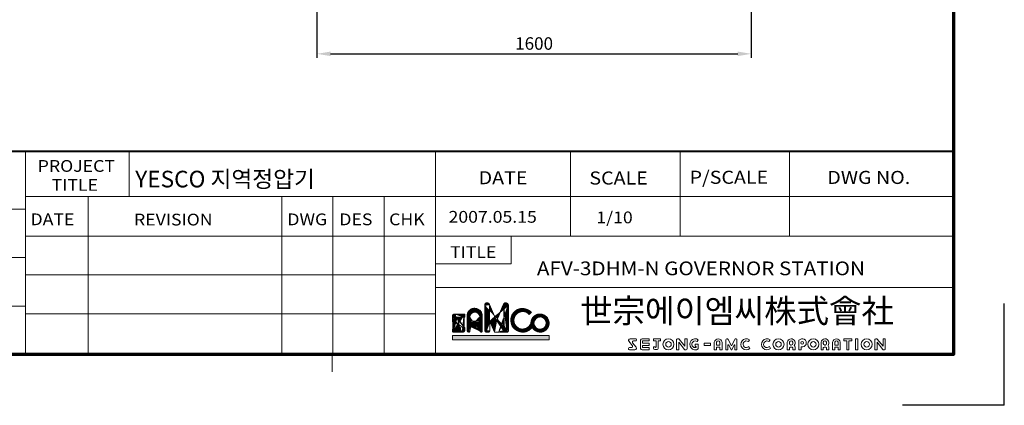
# Model space of a CAD drawing. Extents: x -3979 to 5933, y -176 to 6902.
# Drawn here: x 2306 to 5933, y -176 to 1246 of the extents above; entities that cross this region are included whole.
import ezdxf

# ---------------------------------------------------------------- set-up
doc = ezdxf.new("R2010")
doc.units = 0
doc.header["$LTSCALE"] = 60
doc.header["$MEASUREMENT"] = 0
doc.layers.get('0').update_dxf_attribs({"linetype": 'CONTINUOUS'})
doc.layers.get('Defpoints').update_dxf_attribs({"linetype": 'CONTINUOUS'})
doc.layers.add('CAB', color=7, linetype='CONTINUOUS')
doc.layers.add('FORM-FRAME', color=7, linetype='CONTINUOUS')
doc.styles.get("Standard").update_dxf_attribs({"font": 'romans.shx', "width": 1.1, "height": 46})
doc.dimstyles.new('STANDARD$0', dxfattribs={"dimtxt": 50, "dimasz": 30, "dimexe": 20, "dimexo": 20, "dimgap": 25, "dimtad": 1, "dimtoh": 1, "dimdec": 0, "dimzin": 0, "dimdsep": 46, "dimtxsty": 'Standard', "dimcen": 0.09, "dimclrd": 1, "dimclre": 1, "dimclrt": 7, "dimadec": 0, "dimazin": 0, "dimtfac": 1, "dimtdec": 0, "dimtofl": 0, "dimtmove": 0, "dimatfit": 3, "dimfxl": 0, "dimtolj": 1, "dimtzin": 0, "dimarcsym": 0})
pattern_1 = [(44.99999999999996, (-2831.905924804459, -5.974549341224513), (-0.01255486401860026, 0.01255486401860023), [])]
pattern_2 = [(44.99999999999997, (-5667.877487455955, 138.2467471335013), (-0.288164101124981, 0.2881641011249806), [])]

# ---------------------------------------------------------------- blocks, each defined once
blk = doc.blocks.new('*D11')
at = {"layer": 'CAB', "color": 7, "linetype": 'Continuous', "lineweight": -2}
for p, q in [((3400.815718286384, 1274.191793151414), (3400.815718286384, 1104.725757347263)), ((5000.615718286385, 1274.191793151414), (5000.615718286385, 1104.725757347263)), ((3450.815718286384, 1119.725757347263), (4950.615718286385, 1119.725757347263))]:
    blk.add_line(p, q, dxfattribs=at)
at = {"layer": 'CAB', "color": 7, "linetype": 'Continuous', "lineweight": 13}
for points in [[(3450.815718286384, 1128.059090680597), (3450.815718286384, 1111.39242401393), (3400.815718286384, 1119.725757347263)], [(4950.615718286385, 1128.059090680597), (4950.615718286385, 1111.39242401393), (5000.615718286385, 1119.725757347263)]]:
    blk.add_solid(points, dxfattribs=at)
at = {"layer": 'Defpoints', "color": 0, "linetype": 'Continuous', "lineweight": 13}
for p in [(3400.815718286384, 1284.191793151414), (5000.615718286385, 1284.191793151414), (5000.615718286385, 1119.725757347263)]:
    blk.add_point(p, dxfattribs=at)
at = {"layer": 'CAB', "color": 2, "linetype": 'Continuous', "lineweight": 13, "insert": (4200.715718286385, 1157.725757347263), "char_height": 46, "attachment_point": 5}
blk.add_mtext('\\A1;1600', dxfattribs=at)

msp = doc.modelspace()

# ---------------------------------------------------------------- hatches: boundary and pattern name
at = {"linetype": 'Continuous', "lineweight": 15}
h = msp.add_hatch(dxfattribs=at)
h.set_pattern_fill('ANSI31', color=150, scale=0.1420420717508357, style=0)
h.set_pattern_definition(pattern_1)
edge = h.paths.add_edge_path()
edge.add_arc((3982.175011061458, 153.7198021922629), 27.80119763051924, 8.797410709983094, 171.2025892900169)
edge.add_arc((3959.280067868361, 98.39454695256245), 4.579020786203166, 270, 360)
edge.add_arc((3959.280067868361, 98.39454695256245), 4.579020786203166, 180, 270)
edge.add_line((3954.700969904247, 157.9720169544383), (3954.700969904247, 98.39454695256245))
edge.add_arc((3982.175011061458, 149.4681340575107), 18.31608314481271, 0, 180)
edge.add_arc((4005.070500881976, 98.39454695256245), 4.579020786203166, 180, 270)
edge.add_line((4000.491402917876, 115.2071667546347), (4000.491402917876, 98.39454695256245))
edge.add_line((3963.859165832467, 115.2071667546347), (3963.859165832467, 98.39454695256245))
edge.add_arc((3968.438263796569, 115.2071667546347), 4.579020786203166, 90, 180)
edge.add_arc((3995.912304953769, 115.2071667546347), 4.579020786203166, 0, 90)
edge.add_line((3968.438263796569, 119.7862647187397), (3995.912304953769, 119.7862647187397))
edge.add_line((3968.438263796569, 128.9444606469485), (3995.912304953769, 128.9444606469485))
edge.add_arc((3995.912304953769, 133.5230119836257), 4.579020786203166, 270, 360)
edge.add_line((4000.491402917876, 149.4681340575107), (4000.491402917876, 133.5230119836257))
edge.add_arc((3968.438263796569, 133.5230119836257), 4.579020786203166, 180, 270)
edge.add_line((3963.859165832467, 149.4681340575107), (3963.859165832467, 133.5230119836257))
edge.add_arc((4005.070500881976, 98.39454695256245), 4.579020786203166, 270, 360)
edge.add_line((4009.649052218657, 157.9720169544383), (4009.649052218657, 98.39454695256245))
h = msp.add_hatch(dxfattribs=at)
h.set_pattern_fill('ANSI31', color=150, scale=0.1420420717508357, style=0)
h.set_pattern_definition(pattern_1)
edge = h.paths.add_edge_path()
edge.add_arc((3908.911083518068, 147.4915292779709), 9.158041572406331, 180.7086906489808, 220.1142514451836)
edge.add_line((3945.542773976054, 102.8888821545875), (3945.542773976054, 106.5857589606917))
edge.add_arc((3936.385124675268, 106.5857589606917), 9.158041572406331, 359.4696880594416, 399.998714537143)
edge.add_arc((3943.253498307711, 151.2403001789889), 2.28951039310158, 270, 360.8204443911464)
edge.add_line((3945.542773976054, 158.1086738114319), (3945.542773976054, 151.2075167307676))
edge.add_arc((3943.253498307711, 158.1086738114319), 2.28951039310158, 0, 90.82044438626393)
edge.add_arc((3936.385124675268, 102.9736449166663), 9.158041572406331, 270, 360)
edge.add_line((3899.752887589857, 151.2403001789889), (3899.753742489333, 147.3782564856285))
edge.add_line((3901.907146283487, 141.5906861930342), (3929.40901133849, 108.9472230317419))
edge.add_arc((3927.593169123801, 107.5527428807705), 2.28951039310158, 269.1795556062314, 402.6412325110657)
edge.add_line((3902.0421632582, 105.2634672124329), (3927.625952572119, 105.2634672124329))
edge.add_arc((3917.699759304966, 146.6612022148837), 2.28951039310158, 89.17955560617932, 222.6442998949041)
edge.add_arc((3908.911083518068, 151.2403001789889), 9.158041572406331, 89.46968806109933, 180)
edge.add_arc((3902.0421632582, 102.9736449166663), 2.28951039310158, 90, 180.8204443884969)
edge.add_line((3899.752887589857, 96.07248783611878), (3899.752887589857, 102.9736449166663))
edge.add_arc((3902.0421632582, 96.10527128422407), 2.28951039310158, 180, 270)
edge.add_line((3916.01560019939, 145.1098735743067), (3943.400723600746, 112.4722772150241))
edge.add_line((3917.666975856652, 148.9504778832203), (3943.253498307711, 148.9504778832203))
edge.add_line((3908.911083518068, 160.3979494797719), (3943.286281755727, 160.3979494797719))
edge.add_line((3902.0421632582, 93.8157608911234), (3936.385124675268, 93.81544898845452))
msp.add_hatch(color=150, dxfattribs=at).paths.add_polyline_path([(4255.864804716901, 80.84507337758279), (3899.752887589858, 80.84507337758465), (3899.752887589858, 65.84671000894222), (4255.864804716901, 65.84671000894222)])
at = {"layer": 'CAB', "linetype": 'Continuous', "lineweight": 15}
h = msp.add_hatch(dxfattribs=at)
h.set_pattern_fill('ANSI31', color=150, scale=3.26020464, style=0)
h.set_pattern_definition(pattern_2)
edge = h.paths.add_edge_path()
edge.add_arc((4096.650820281784, 192.9687447753635), 9.158041572406331, 0, 165.4290780319369)
edge.add_line((4092.071722317678, 93.81544898845452), (4101.229918245887, 93.81544898845452))
edge.add_line((4087.787256537245, 195.2727793842579), (4062.307858864727, 135.5706783288025))
edge.add_line((4087.492624353578, 98.39454695256245), (4087.492624353578, 133.9783526311251))
edge.add_line((4070.275229621128, 93.81544898845452), (4087.492624353578, 133.9783526311251))
edge.add_arc((4092.071722317678, 98.39454695256245), 4.579020786203166, 180, 270)
edge.add_line((4054.341034735744, 93.81544898845452), (4070.275229621128, 93.81544898845624))
edge.add_line((4105.809016210004, 192.9687447753635), (4105.809016210004, 98.39454695256245))
edge.add_arc((4101.229918245887, 98.39454695256245), 4.579020786203166, 270, 360)
edge.add_line((4018.807248146868, 192.9687447753635), (4018.807248146868, 98.39454695256245))
edge.add_line((4037.123640003291, 98.39454695256245), (4037.123640003291, 133.9783526311251))
edge.add_line((4023.386346110969, 93.81544898845452), (4032.544542039178, 93.81544898845452))
edge.add_arc((4023.386346110969, 98.39454695256245), 4.579020786203166, 180, 270)
edge.add_arc((4032.544542039178, 98.39454695256245), 4.579020786203166, 270, 360)
edge.add_arc((4027.965444075075, 192.9687447753635), 9.158041572406331, 14.57092196806306, 180)
edge.add_line((4036.82900781961, 195.2727793842579), (4062.307858864727, 135.5706783288025))
edge.add_line((4054.341034735744, 93.81544898845452), (4037.123640003291, 133.9783526311251))
h = msp.add_hatch(dxfattribs=at)
h.set_pattern_fill('ANSI31', color=150, scale=3.26020464, style=0)
h.set_pattern_definition(pattern_2)
edge = h.paths.add_edge_path(flags=16)
edge.add_arc((4222.573554471243, 127.1066992341131), 22.60671766444273, 0, 360)
edge = h.paths.add_edge_path()
edge.add_arc((4158.467276228634, 137.3166063337388), 32.30095152819501, 40.73011535171028, 342.5795409403043)
edge.add_arc((4222.573554471243, 127.1066992341131), 33.29123205720778, -151.5679813567241, 179.0712833102228, ccw=False)
edge.add_arc((4158.467276228634, 137.3166063337388), 43.50069746893005, 41.75728138818039, 323.1959841451883, ccw=False)
edge.add_arc((4217.591622781109, 131.3735161191415), 43.9369727238585, 127.3799041383963, 142.0511896595817)

# ---------------------------------------------------------------- linework, layer by layer
at = {"color": 3, "linetype": 'Continuous', "lineweight": 40}
msp.add_line((5745.536413895457, 759.752367843468), (1789.18667915106, 759.752367843468), dxfattribs=at)
at = {"color": 7, "linetype": 'Continuous', "lineweight": 15}
for p, q in [((2327.837597783515, 759.752367843468), (2327.837597783515, 28.11554787897985)), ((2709.236533200111, 759.752367843468), (2709.236533200123, 595.6623773557831)), ((3837.670160489785, 759.752367843468), (3837.670160489785, 10.93413888)), ((4334.812099544191, 759.752367843468), (4334.812099544191, 447.6781269603759)), ((4738.414327468634, 447.6781269603759), (4738.414327468634, 759.752367843468)), ((5142.016555393066, 447.6781269603759), (5142.016555393066, 759.752367843468)), ((2327.837597783515, 595.6623773557831), (2327.837597783515, 10.93413888)), ((3837.670160489785, 593.2594563205007), (2327.837597783515, 593.2594563205007)), ((2558.549709605528, 593.2594563205007), (2558.549709605528, 10.93413888)), ((3271.063475089572, 593.2594563205007), (3271.063475089572, 10.93413888)), ((3459.932370222972, 593.2594563205007), (3459.932370222972, 10.93413888)), ((3648.801265356385, 593.2594563205007), (3648.801265356385, 10.93413888)), ((3837.670160489785, 593.2594563205007), (5745.536413895457, 593.2594563205007)), ((1789.18667915106, 547.5998137604568), (2327.837597783515, 547.5998137604568)), ((3837.670160489785, 447.6781269603759), (2327.837597783515, 447.6781269603759)), ((3837.670160489785, 447.6781269603759), (5745.536413895457, 447.6781269603759)), ((4116.545154946974, 345.7711964082883), (4116.545154946974, 447.6781269603759)), ((1789.18667915106, 368.7112554669702), (2327.837597783515, 368.7112554669702)), ((3837.670160489785, 345.7711964082883), (4116.545154946974, 345.7711964082883)), ((3837.670160489785, 304.4997186355338), (2327.837597783515, 304.4997186355338)), ((3837.670160489785, 258.6674787154725), (5745.536413895457, 258.6674787154725)), ((1789.18667915106, 189.8226971734844), (2327.837597783515, 189.8226971734844)), ((3837.670160489785, 161.3213103106908), (2327.837597783515, 161.3213103106908))]:
    msp.add_line(p, q, dxfattribs=at)
at = {"color": 150, "linetype": 'Continuous', "lineweight": 15}
for p, q in [((4018.807248146868, 192.9687447753635), (4018.807248146868, 98.39454695256245)), ((4036.82900781961, 195.2727793842579), (4062.307858864727, 135.5706783288025)), ((4087.787256537245, 195.2727793842579), (4062.307858864727, 135.5706783288025)), ((4105.809016210004, 192.9687447753635), (4105.809016210004, 98.39454695256245)), ((3899.752887589857, 151.2403001789889), (3899.753742489333, 147.3782564856285)), ((3908.911083518068, 160.3979494797719), (3943.286281755727, 160.3979494797719)), ((3916.01560019939, 145.1098735743067), (3943.400723600746, 112.4722772150241)), ((3917.666975856652, 148.9504778832203), (3943.253498307711, 148.9504778832203)), ((3945.542773976054, 158.1086738114319), (3945.542773976054, 151.2075167307676)), ((3954.700969904247, 157.9720169544383), (3954.700969904247, 98.39454695256245)), ((3963.859165832467, 149.4681340575107), (3963.859165832467, 133.5230119836257)), ((4000.491402917876, 149.4681340575107), (4000.491402917876, 133.5230119836257)), ((4009.649052218657, 157.9720169544383), (4009.649052218657, 98.39454695256245)), ((3901.907146283487, 141.5906861930342), (3929.40901133849, 108.9472230317419)), ((3963.859165832467, 115.2071667546347), (3963.859165832467, 98.39454695256245)), ((3968.438263796569, 128.9444606469485), (3995.912304953769, 128.9444606469485)), ((3968.438263796569, 119.7862647187397), (3995.912304953769, 119.7862647187397)), ((4000.491402917876, 115.2071667546347), (4000.491402917876, 98.39454695256245)), ((4054.341034735744, 93.81544898845452), (4037.123640003291, 133.9783526311251)), ((4037.123640003291, 98.39454695256245), (4037.123640003291, 133.9783526311251)), ((4070.275229621128, 93.81544898845452), (4087.492624353578, 133.9783526311251)), ((4087.492624353578, 98.39454695256245), (4087.492624353578, 133.9783526311251)), ((3899.752887589857, 96.07248783611878), (3899.752887589857, 102.9736449166663)), ((3899.752887589857, 65.84671000894451), (3899.752887589857, 80.84507337758478)), ((3899.752887589857, 80.84507337758478), (4255.864804716901, 80.84507337758478)), ((3899.752887589857, 80.84507337758478), (4255.864804716901, 80.84507337758478)), ((3902.0421632582, 105.2634672124329), (3927.625952572119, 105.2634672124329)), ((3902.0421632582, 93.8157608911234), (3936.385124675268, 93.81544898845452)), ((3945.542773976054, 102.8888821545875), (3945.542773976054, 106.5857589606917)), ((4023.386346110969, 93.81544898845452), (4032.544542039178, 93.81544898845452)), ((4054.341034735744, 93.81544898845452), (4070.275229621128, 93.81544898845624)), ((4092.071722317678, 93.81544898845452), (4101.229918245887, 93.81544898845452)), ((4255.864804716901, 80.84507337758478), (4255.864804716901, 65.84671000894451)), ((4255.864804716901, 65.84671000894451), (3899.752887589857, 65.84671000894451))]:
    msp.add_line(p, q, dxfattribs=at)
at = {"color": 2, "linetype": 'Continuous', "lineweight": 15}
for p, q in [((4548.806298726734, 63.84062345684642), (4548.806298726734, 62.52731737213932)), ((4549.671402948386, 60.01629261117159), (4562.780080251092, 43.2499882684253)), ((4559.568420952276, 36.66219998697952), (4551.524141073714, 36.66219998697952)), ((4554.241983420714, 69.276308150819), (4574.62580102311, 69.276308150819)), ((4563.37837083915, 54.54380151775753), (4576.48540676931, 37.68460679946307)), ((4566.596897758854, 61.12278110986056), (4574.62580102311, 61.12278110986056)), ((4577.343643370094, 66.55846580383195), (4577.343643370094, 63.84062345684642)), ((4592.88335717038, 63.84062345684642), (4592.88335717038, 33.94435763999278)), ((4598.319041864357, 69.27630815082043), (4624.106740278337, 69.2763081508224)), ((4624.106740278337, 61.12278110986056), (4599.84651206808, 61.12278110986056)), ((4599.84651206808, 61.12278110986056), (4599.84651206808, 52.9692540689022)), ((4599.84651206808, 52.9692540689022), (4624.106740278337, 52.9692540689022)), ((4599.84651206808, 44.81572702794148), (4599.84651206808, 36.68207382956054)), ((4624.106740278337, 44.81572702794148), (4599.84651206808, 44.81572702794148)), ((4599.84651206808, 36.68207382956054), (4624.106740278337, 36.66219998698207)), ((4624.106740278337, 61.12278110986056), (4624.106740278337, 69.2763081508224)), ((4624.106740278337, 44.81572702794148), (4624.106740278337, 52.9692540689022)), ((4624.106740278337, 28.50867294601919), (4624.106740278337, 36.66219998698207)), ((4640.657348712455, 61.12278110986056), (4640.657348712455, 69.2763081508224)), ((4640.657348712462, 69.2763081508224), (4666.507459167955, 69.2763081508224)), ((4649.885654497477, 61.12278110986056), (4640.657348712462, 61.12278110986056)), ((4640.657348712455, 40.10804581465571), (4646.760728918961, 40.10804581465571)), ((4640.657348712455, 34.51652461699442), (4640.657348712455, 40.10804581465571)), ((4646.760728918961, 38.94200524730725), (4646.760728918961, 40.10804581465571)), ((4648.323191708228, 37.37954245804831), (4648.323191708228, 37.37954245804831)), ((4649.885654497477, 38.94200524730725), (4649.885654497477, 61.12278110986056)), ((4657.620542931066, 32.95406182773549), (4657.620542931066, 61.12278110986056)), ((4666.507459167955, 61.12278110986056), (4657.620542931066, 61.12278110986056)), ((4666.507459167955, 61.12278110986056), (4666.507459167955, 69.2763081508224)), ((4725.465706786949, 66.0876616318032), (4725.465706786949, 28.5414686044841)), ((4728.590183545967, 69.21258717809019), (4732.184592706097, 69.21310342749578)), ((4733.655416031365, 56.57587061355301), (4733.655416031365, 28.50867294601919)), ((4733.655416031365, 28.50867294601919), (4733.655416031365, 56.57587061355074)), ((4733.655416031365, 28.50867294601919), (4733.655416031365, 56.5758706135524)), ((4754.876436391526, 29.7286004908374), (4733.655416031365, 56.57587061355074)), ((4734.592912030193, 68.07999100107423), (4755.814786913407, 42.42521140682324)), ((4755.814786913407, 42.42521140682749), (4755.814786913407, 69.2763081508224)), ((4755.814786913407, 69.2763081508224), (4764.004496157817, 69.2763081508224)), ((4764.004496157817, 69.2763081508224), (4764.004496157811, 31.66639418300222)), ((4793.891548136318, 41.07540870019007), (4793.891548136318, 49.22893574115027)), ((4793.891548136318, 49.22893574115027), (4805.401398757133, 49.22893574115027)), ((4793.891548136318, 41.07540870019007), (4797.803832503945, 41.07540870019007)), ((4797.803832503945, 37.22853381714704), (4797.803832503945, 41.07540870019007)), ((4805.401398757133, 65.87330399522514), (4801.37519504434, 58.74226241295474)), ((4805.401398757133, 31.91167710161701), (4805.401398757133, 49.22893574115027)), ((4826.880141092663, 44.81572702794148), (4826.880141092663, 52.9692540689022)), ((4826.880141092663, 44.81572702794148), (4826.880141092663, 52.9692540689022)), ((4826.880141092663, 52.9692540689022), (4850.761791138437, 52.9692540689022)), ((4850.761791138437, 44.81572702794148), (4826.880141092663, 44.81572702794148)), ((4850.761791138437, 44.81572702794148), (4850.761791138437, 52.9692540689022)), ((4850.761791138437, 52.9692540689022), (4850.761791138437, 44.81572702794148)), ((4864.496750076372, 57.13257909212787), (4864.496750076372, 28.50867294601755)), ((4872.650277117333, 57.13257909213377), (4872.650277117333, 46.2612097041855)), ((4872.650277117333, 46.2612097041855), (4884.88056767877, 46.2612097041855)), ((4872.650277117333, 38.10768266322751), (4872.650277117333, 28.50867294601755)), ((4872.650277117333, 38.10768266322751), (4884.88056767877, 38.10768266322751)), ((4884.88056767877, 57.13257909210488), (4884.88056767877, 46.2612097041855)), ((4884.88056767877, 38.10768266322751), (4884.88056767877, 28.50867294601755)), ((4893.034094719726, 57.13257909213202), (4893.034094719726, 28.50867294601755)), ((4907.328796934582, 28.50867294601919), (4907.328796934582, 64.87205990072803)), ((4914.661267359286, 28.50867294601919), (4914.661267359286, 45.3579355833444)), ((4915.558086467714, 66.5175095804233), (4926.140859687987, 45.52014451892405)), ((4917.66379216028, 45.96416274390145), (4926.146260575313, 29.46490857472237)), ((4927.581147195987, 44.5633729563671), (4927.581147195987, 44.5633729563671)), ((4937.508853013815, 45.96416274390018), (4929.026384598767, 29.46490857472237)), ((4939.614558706366, 66.5175095804233), (4929.031785486093, 45.52014451892405)), ((4940.511377814793, 28.50867294601919), (4940.511377814793, 45.3579355833444)), ((4947.843848239498, 28.50867294601919), (4947.843848239498, 64.87205990072935)), ((4993.831130240739, 65.87330399522514), (4989.804926527941, 58.74226241295474)), ((4995.42846245148, 33.08828293910862), (4991.320760451315, 40.36367083805314)), ((5069.67109542879, 65.87330399522514), (5065.644891716001, 58.74226241295474)), ((5071.268427639538, 33.08828293910862), (5067.160725639377, 40.36367083805314)), ((5133.127255571137, 57.13257909212787), (5133.127255571137, 28.50867294601755)), ((5141.280782612102, 57.13257909213377), (5141.280782612102, 51.69689439815909)), ((5143.998624959096, 38.10768266322751), (5150.79323082655, 38.10768266322751)), ((5146.716467306073, 46.2612097041855), (5148.075388479569, 46.2612097041855)), ((5153.511073173541, 57.13257909210488), (5153.511073173541, 51.69689439815909)), ((5161.664600214499, 39.38004233396321), (5161.664600214499, 28.50867294601755)), ((5175.38586284078, 28.50867294601919), (5175.38586284078, 60.60175141727885)), ((5184.735815280004, 28.50867294601919), (5184.735815280004, 39.59414934836205)), ((5257.70765800621, 57.13257909212787), (5257.70765800621, 28.50867294601755)), ((5265.86118504717, 57.13257909213377), (5265.86118504717, 51.69689439815909)), ((5268.579027394157, 38.10768266322751), (5275.373633261629, 38.10768266322751)), ((5271.296869741136, 46.2612097041855), (5272.655790914648, 46.2612097041855)), ((5278.091475608621, 57.13257909210488), (5278.091475608621, 51.69689439815909)), ((5286.245002649577, 39.38004233396321), (5286.245002649577, 28.50867294601755)), ((5299.890052223341, 57.13257909212787), (5299.890052223341, 28.50867294601755)), ((5308.04357926431, 57.13257909213377), (5308.04357926431, 46.2612097041855)), ((5308.04357926431, 46.2612097041855), (5320.273869825744, 46.2612097041855)), ((5308.04357926431, 38.10768266322751), (5320.273869825744, 38.10768266322751)), ((5308.04357926431, 38.10768266322751), (5308.04357926431, 28.50867294601755)), ((5320.273869825744, 57.13257909210488), (5320.273869825744, 46.2612097041855)), ((5320.273869825744, 38.10768266322751), (5320.273869825744, 28.50867294601755)), ((5328.427396866702, 57.13257909213202), (5328.427396866702, 28.50867294601755)), ((5342.050153528025, 69.276308150819), (5370.587498171377, 69.276308150819)), ((5342.050153528025, 69.276308150819), (5342.050153528025, 61.12278110986056)), ((5342.050153528025, 61.12278110986056), (5352.242062329225, 61.12278110986056)), ((5352.242062329225, 61.12278110986056), (5352.242062329225, 28.50867294601755)), ((5360.39558937018, 61.12278110986056), (5360.39558937018, 28.50867294601755)), ((5360.39558937018, 61.12278110986056), (5370.587498171377, 61.12278110986056)), ((5370.587498171377, 69.276308150819), (5370.587498171377, 61.12278110986056)), ((5384.843345201357, 69.276308150819), (5384.843345201357, 28.50867294601755)), ((5384.843345201357, 69.276308150819), (5392.996872242313, 69.276308150819)), ((5392.996872242313, 69.276308150819), (5392.996872242313, 28.50867294601755)), ((5455.726789664856, 66.0876616318032), (5455.726789664856, 28.5414686044841)), ((5458.851266423861, 69.21258717809019), (5462.445675583999, 69.21310342749578)), ((5463.916498909257, 28.50867294601919), (5463.916498909257, 56.5758706135524)), ((5463.916498909257, 28.50867294601919), (5463.916498909257, 56.57587061355074)), ((5463.916498909257, 56.57587061355301), (5463.916498909257, 28.50867294601919)), ((5485.137519269425, 29.7286004908374), (5463.916498909257, 56.57587061355074)), ((5464.853994908082, 68.07999100107423), (5486.075869791296, 42.42521140682324)), ((5486.075869791296, 42.42521140682749), (5486.075869791296, 69.2763081508224)), ((5486.075869791296, 69.2763081508224), (5494.26557903571, 69.2763081508224)), ((5494.26557903571, 69.2763081508224), (5494.26557903571, 31.66639418300222)), ((4548.806298726734, 33.94435763999278), (4548.806298726734, 31.22651529300551)), ((4551.524141073714, 28.50867294601755), (4571.907958676117, 28.50867294601755)), ((4577.343643370094, 35.18239072784084), (4577.343643370094, 33.94435763999278)), ((4624.106740278337, 28.50867294601919), (4598.319041864357, 28.50867294601919)), ((4645.344737080231, 29.82913624921601), (4654.495617352546, 29.82913624921601)), ((4733.655416031365, 28.50867294601919), (4725.465706786949, 28.50867294601919)), ((4760.87957057929, 28.5414686044841), (4757.327990078046, 28.5414686044841)), ((4864.496750076372, 28.50867294601755), (4872.650277117333, 28.50867294601755)), ((4884.88056767877, 28.50867294601755), (4893.034094719726, 28.50867294601755)), ((4907.328796934582, 28.50867294601919), (4914.661267359286, 28.50867294601919)), ((4940.511377814793, 28.50867294601919), (4947.843848239498, 28.50867294601919)), ((5133.127255571137, 28.50867294601755), (5141.280782612102, 28.50867294601755)), ((5141.280782612102, 35.38984031623727), (5141.280782612102, 28.50867294601755)), ((5153.511073173541, 35.38984031623727), (5153.511073173541, 28.50867294601755)), ((5153.511073173541, 28.50867294601755), (5161.664600214499, 28.50867294601755)), ((5175.38586284078, 28.50867294601919), (5184.735815280004, 28.50867294601919)), ((5257.70765800621, 28.50867294601755), (5265.86118504717, 28.50867294601755)), ((5265.86118504717, 35.38984031623727), (5265.86118504717, 28.50867294601755)), ((5278.091475608621, 35.38984031623727), (5278.091475608621, 28.50867294601755)), ((5278.091475608621, 28.50867294601755), (5286.245002649577, 28.50867294601755)), ((5299.890052223341, 28.50867294601755), (5308.04357926431, 28.50867294601755)), ((5320.273869825744, 28.50867294601755), (5328.427396866702, 28.50867294601755)), ((5352.242062329225, 28.50867294601755), (5360.39558937018, 28.50867294601755)), ((5384.843345201357, 28.50867294601755), (5392.996872242313, 28.50867294601755)), ((5463.916498909257, 28.50867294601919), (5455.726789664856, 28.50867294601919)), ((5491.140653457186, 28.5414686044841), (5487.589072955938, 28.5414686044841))]:
    msp.add_line(p, q, dxfattribs=at)
at = {"color": 150, "linetype": 'Continuous', "lineweight": 15}
msp.add_circle((4222.573554471243, 127.1066992341131), 22.60671766444273, dxfattribs=at)
at = {"color": 2, "linetype": 'Continuous', "lineweight": 15}
for centre, radius in [((4695.585073970366, 48.89249054842137), 20.32310295969863), ((4695.585073970366, 48.89249054842137), 10.17769525473757), ((5100.773315981199, 48.89249054842137), 20.38381760240012), ((5100.773315981199, 48.89249054842137), 10.17769525473757), ((5188.241631785008, 54.2281894057117), 5.177776063100534), ((5229.030941114771, 48.89249054842137), 20.38381760240012), ((5229.030941114771, 48.89249054842137), 10.17769525473757), ((5425.863245270903, 48.89249054842137), 20.38381760240012), ((5425.863245270903, 48.89249054842137), 10.17769525473757)]:
    msp.add_circle(centre, radius, dxfattribs=at)
at = {"color": 150, "linetype": 'Continuous', "lineweight": 15}
for centre, radius, start, end in [((3982.175011061458, 153.7198021922629), 27.80119763051924, 8.797410709983094, 171.2025892900169), ((4027.965444075075, 192.9687447753635), 9.158041572406331, 14.57092196806306, 180), ((4096.650820281784, 192.9687447753635), 9.158041572406331, 0, 165.4290780319369), ((3908.911083518068, 151.2403001789889), 9.158041572406331, 89.46968806109933, 180), ((3908.911083518068, 147.4915292779709), 9.158041572406331, 180.7086906489808, 220.1142514451836), ((3917.699759304966, 146.6612022148837), 2.28951039310158, 89.17955560617932, 222.6442998949041), ((3943.253498307711, 158.1086738114319), 2.28951039310158, 0, 90.82044438626393), ((3943.253498307711, 151.2403001789889), 2.28951039310158, 270, 0.8204443911464122), ((3982.175011061458, 149.4681340575107), 18.31608314481271, 0, 180), ((4158.467276228634, 137.3166063337388), 43.50069746893005, 41.7572813881804, 323.1959841451882), ((4158.467276228634, 137.3166063337388), 32.30095152819501, 40.73011535171028, 342.5795409403043), ((4217.591622781109, 131.3735161191415), 43.9369727238585, 127.3799041383963, 142.0511896595817), ((4222.573554471243, 127.1066992341131), 33.29123205720778, 208.4320186432759, 179.0712833102229), ((3927.593169123801, 107.5527428807705), 2.28951039310158, 269.1795556062314, 42.64123251106564), ((3936.385124675268, 106.5857589606917), 9.158041572406331, 359.4696880594416, 39.99871453714307), ((3968.438263796569, 133.5230119836257), 4.579020786203166, 180, 270), ((3968.438263796569, 115.2071667546347), 4.579020786203166, 90, 180), ((3995.912304953769, 133.5230119836257), 4.579020786203166, 270, 0), ((3995.912304953769, 115.2071667546347), 4.579020786203166, 0, 90), ((3902.0421632582, 102.9736449166663), 2.28951039310158, 90, 180.8204443884969), ((3902.0421632582, 96.10527128422407), 2.28951039310158, 180, 270), ((3936.385124675268, 102.9736449166663), 9.158041572406331, 270, 0), ((3959.280067868361, 98.39454695256245), 4.579020786203166, 180, 270), ((3959.280067868361, 98.39454695256245), 4.579020786203166, 270, 0), ((4005.070500881976, 98.39454695256245), 4.579020786203166, 180, 270), ((4005.070500881976, 98.39454695256245), 4.579020786203166, 270, 0), ((4023.386346110969, 98.39454695256245), 4.579020786203166, 180, 270), ((4032.544542039178, 98.39454695256245), 4.579020786203166, 270, 0), ((4092.071722317678, 98.39454695256245), 4.579020786203166, 180, 270), ((4101.229918245887, 98.39454695256245), 4.579020786203166, 270, 0)]:
    msp.add_arc(centre, radius, start, end, dxfattribs=at)
at = {"color": 2, "linetype": 'Continuous', "lineweight": 15}
for centre, radius, start, end in [((4554.241983420714, 63.84062345684642), 5.435684693973363, 90, 180), ((4552.883062247212, 62.52731737213932), 4.076763520480025, 180, 218.0199515573069), ((4551.524141073714, 33.94435763999278), 2.717842346986682, 90, 180), ((4559.568420952276, 40.73896350745927), 4.076763520480025, 270, 38.01995155730692), ((4566.596897758854, 57.04601758937982), 4.076763520480025, 90, 217.8629730842888), ((4574.62580102311, 66.55846580383195), 2.717842346986682, 0, 90), ((4574.62580102311, 63.84062345684642), 2.717842346986682, 270, 0), ((4573.266879849621, 35.18239072784084), 4.076763520480025, 0, 37.86297308428882), ((4598.319041864357, 63.84062345684642), 5.435684693973363, 90, 180), ((4648.323191708228, 38.94200524730725), 1.562462789259193, 180, 270), ((4648.323191708228, 38.94200524730725), 1.562462789259193, 270, 0), ((4728.590632365477, 66.0876616318032), 3.124925578518386, 90.00822914437322, 180), ((4732.185041525605, 66.08817788120862), 3.124925578518386, 39.5978724363318, 90.00822914437322), ((4794.125229428296, 48.89249054842137), 20.38381760240012, 56.41371050169893, 303.5862894983011), ((4794.125229428296, 48.89249054842137), 12.23029056144018, 53.64491872433292, 287.504341230736), ((4879.603917473961, 53.83650434653053), 15.46255527095169, 93.10852928230472, 167.6921090997804), ((4878.968227926144, 54.13101925988255), 6.994702556155095, 90, 154.5883367444997), ((4878.562616869955, 54.13101925988255), 6.994702556155095, 25.41166325550031, 90), ((4877.926927322147, 53.83650434653053), 15.46255527095169, 12.30789090021958, 86.89147071769528), ((4911.607945856557, 64.87205990072803), 4.279148921967614, 22.61439903469166, 180), ((4916.223730148552, 45.3579355833444), 1.562462789259193, 22.82977639407142, 180), ((4927.581147195987, 46.12583574562675), 1.562462789259193, 202.8084548514365, 270), ((4927.581147195987, 46.12583574562675), 1.562462789259193, 270, 337.1702236059286), ((4938.948915025542, 45.3579355833444), 1.562462789259193, 0, 157.1702236059286), ((4943.564699317531, 64.87205990072803), 4.279148921967614, 0, 157.3856009653083), ((4982.554960911901, 48.89249054842137), 20.38381760240012, 56.41371050169893, 309.164939619536), ((4982.554960911901, 48.89249054842137), 12.23029056144018, 53.64491872433292, 315.7850473110131), ((5058.394926099956, 48.89249054842137), 20.38381760240012, 56.41371050169893, 309.164939619536), ((5058.394926099956, 48.89249054842137), 12.23029056144018, 53.64491872433292, 315.7850473110131), ((5148.234422968721, 53.83650434653053), 15.46255527095169, 93.10852928230472, 167.6921090997804), ((5147.598733420901, 54.13101925988255), 6.994702556155095, 90, 154.5883367444997), ((5146.716467306073, 51.69689439815909), 5.435684693973363, 180, 270), ((5143.998624959096, 35.38984031623727), 2.717842346986682, 90, 180), ((5147.193122364714, 54.13101925988255), 6.994702556155095, 25.41166325550031, 90), ((5146.557432816901, 53.83650434653053), 15.46255527095169, 321.8410603572852, 86.89147071769528), ((5148.075388479569, 51.69689439815909), 5.435684693973363, 270, 0), ((5150.79323082655, 35.38984031623727), 2.717842346986682, 0, 90), ((5149.106908140229, 35.16542292663026), 13.24608043841104, 18.55281039453779, 43.49772171606519), ((5180.073251208554, 60.60175141727885), 4.687388367777578, 142.0360663299735, 180), ((5188.241631785008, 54.2281894057117), 15.04811874510746, 256.5277882728332, 142.0360663299735), ((5272.8148254038, 53.83650434653053), 15.46255527095169, 93.10852928230472, 167.6921090997804), ((5272.179135855979, 54.13101925988255), 6.994702556155095, 90, 154.5883367444997), ((5271.296869741136, 51.69689439815909), 5.435684693973363, 180, 270), ((5268.579027394157, 35.38984031623727), 2.717842346986682, 90, 180), ((5271.773524799797, 54.13101925988255), 6.994702556155095, 25.41166325550031, 90), ((5271.137835251979, 53.83650434653053), 15.46255527095169, 321.8410603572852, 86.89147071769528), ((5272.655790914648, 51.69689439815909), 5.435684693973363, 270, 0), ((5275.373633261629, 35.38984031623727), 2.717842346986682, 0, 90), ((5273.687310575307, 35.16542292663026), 13.24608043841104, 18.55281039453779, 43.49772171606519), ((5314.997219620936, 53.83650434653053), 15.46255527095169, 93.10852928230472, 167.6921090997804), ((5314.36153007311, 54.13101925988255), 6.994702556155095, 90, 154.5883367444997), ((5313.955919016922, 54.13101925988255), 6.994702556155095, 25.41166325550031, 90), ((5313.320229469105, 53.83650434653053), 15.46255527095169, 12.30789090021958, 86.89147071769528), ((5458.851715243371, 66.0876616318032), 3.124925578518386, 90.00822914437322, 180), ((5462.446124403515, 66.08817788120862), 3.124925578518386, 39.5978724363318, 90.00822914437322), ((4551.524141073714, 31.22651529300551), 2.717842346986682, 180, 270), ((4571.907958676117, 33.94435763999278), 5.435684693973363, 270, 0), ((4598.319041864357, 33.94435763999278), 5.435684693973363, 180, 270), ((4645.344737080231, 34.51652461699442), 4.687388367777578, 180, 270), ((4654.495617352546, 32.95406182773549), 3.124925578518386, 270, 0), ((4757.327990078046, 31.66639418300222), 3.124925578518386, 218.3240763588199, 270), ((4760.87957057929, 31.66639418300222), 3.124925578518386, 270, 0), ((4927.58632258704, 30.07113573527905), 1.562462789259193, 202.8297763940714, 270), ((4927.58632258704, 30.07113573527905), 1.562462789259193, 270, 337.1702236059286), ((5487.589072955938, 31.66639418300222), 3.124925578518386, 218.3240763588199, 270), ((5491.140653457186, 31.66639418300222), 3.124925578518386, 270, 0)]:
    msp.add_arc(centre, radius, start, end, dxfattribs=at)
at = {"layer": 'FORM-FRAME'}
for q in [(5932.588914543388, 199.1123316080641), (5557.358221167389, -176.118361767936)]:
    msp.add_line((5932.588914543388, -176.118361767936), q, dxfattribs=at)
at = {"layer": 'FORM-FRAME', "color": 3, "linetype": 'Continuous', "lineweight": 18}
msp.add_line((3456.466692982086, 6.464479150083211), (3456.466692982086, -53.13098391551679), dxfattribs=at)
at = {"layer": 'FORM-FRAME', "color": 4, "linetype": 'Continuous', "lineweight": 70}
msp.add_lwpolyline([(-3792.254089910252, 6715.423733760001), (5745.536413895457, 6715.423733760001), (5745.536413895457, 10.93413888000002), (-3792.254089910252, 10.93413888000002)], close=True, dxfattribs=at)

# ---------------------------------------------------------------- texts
at = {"color": 3, "lineweight": 15, "width": 1.1}
for s, height, p in [('PROJECT', 43.37356119534447, (2372.406674533144, 684.6421446456507)), ('P/SCALE', 48.19284577260496, (4773.46581953101, 640.4873413327284)), ('TITLE', 43.37356119534447, (2423.901797322276, 614.8115950129081)), ('DATE', 48.19284577260496, (3996.454870541088, 638.8930244911069)), ('SCALE', 48.19284577260496, (4404.327805864485, 637.7182876389246)), ('DWG NO.', 48.19284577260496, (5280.677525519295, 639.9406517290079)), ('DATE', 43.37356119534447, (2345.926296407957, 488.0106587820046)), ('REVISION', 43.37356119534447, (2727.142371227104, 486.9095889076335)), ('DWG', 43.37356119534447, (3291.832655311525, 487.7065466301705)), ('DES', 43.37356119534447, (3483.295826755803, 487.7065466301705)), ('CHK', 43.37356119534447, (3666.717065987774, 487.7065466301705)), ('TITLE', 43.37356119534447, (3891.169955837049, 367.1136373562108))]:
    msp.add_text(s, height=height, dxfattribs=at).set_placement(p)
at = {"color": 2, "lineweight": 15, "width": 1.1}
for s, height, p in [('2007.05.15', 43.37356119534447, (3885.580067275577, 497.0247508366425)), ('1/10', 43.37356119534447, (4430.089704620926, 494.9791499606164)), ('AFV-3DHM-N GOVERNOR STATION', 50.72931133958419, (4211.033710116176, 303.4330193263043))]:
    msp.add_text(s, height=height, dxfattribs=at).set_placement(p)
at = {"color": 2, "linetype": 'Continuous', "lineweight": 15, "attachment_point": 1}
for s, insert, char_height in [('{\\fGulim|b0|i0|c129|p50;YESCO 지역정압기}', (2731.425510701118, 688.6124127053099), 61.24854133896037), ('{\\fﾱﾼﾸﾲ|b0|i0|c129|p50;世宗에이엠씨株式會社}', (4370.16860155843, 215.8425391799786), 87.4979161985148)]:
    msp.add_mtext(s, dxfattribs=dict(at, insert=insert, char_height=char_height))

# ---------------------------------------------------------------- dimensions: what is measured, and where the dimension line sits
at = {"layer": 'CAB', "color": 7, "linetype": 'Continuous', "lineweight": 13}
dim = msp.add_linear_dim(base=(5000.615718286385, 1119.725757347263), p1=(3400.815718286384, 1284.191793151414), p2=(5000.615718286385, 1284.191793151414), dimstyle='STANDARD$0', override={"dimtxt": 20, "dimasz": 50, "dimexe": 15, "dimexo": 10, "dimgap": 15, "dimtoh": 0, "dimclrd": 7, "dimclre": 7, "dimclrt": 2, "dimtix": 1}, dxfattribs=at)
dim.commit()
dim.dimension.update_dxf_attribs({"geometry": '*D11', "text_midpoint": (4200.715718286385, 1157.725757347263)})

doc.saveas('drawing.dxf')
